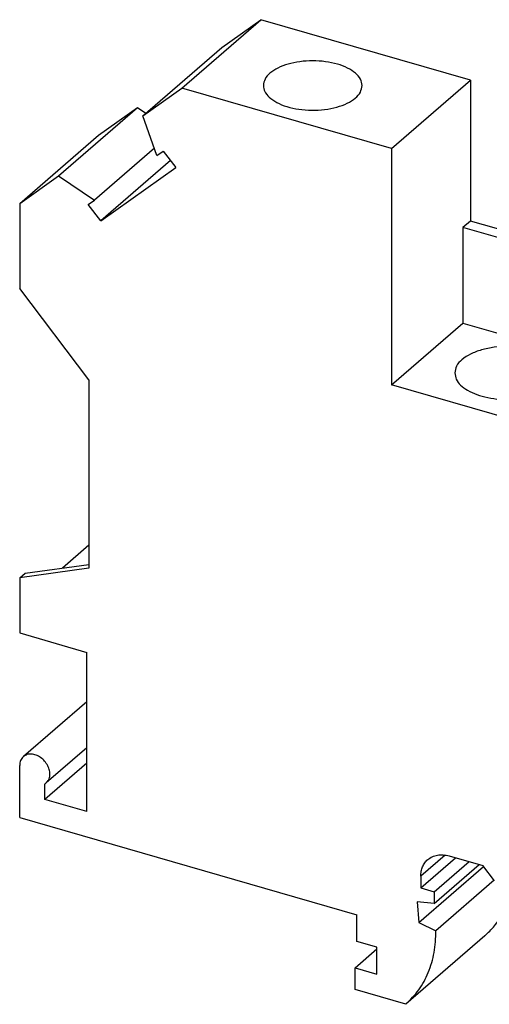
# Model space of a CAD drawing. Units: millimetres. Extents: x -257 to 40, y -1 to 209.
# Drawn here: x -54 to -29, y 55 to 106 of the extents above; entities that cross this region are included whole.
import ezdxf

# ---------------------------------------------------------------- set-up
doc = ezdxf.new("R2010")
doc.units = ezdxf.units.MM
doc.layers.add('1', color=7, linetype='Continuous')

# ---------------------------------------------------------------- blocks, each defined once
blk = doc.blocks.new('USST_6-T-select__1', base_point=(-53.54454350968265, 47.03842901623717))
at = {"color": 7, "linetype": 'Continuous'}
for p, q in [((-45.16574772806015, 102.0637695284867), (-41.09074772806486, 105.5928230489141)), ((-43.10031159920385, 104.1633702987531), (-41.09074772806486, 105.5928230489141)), ((-30.26543018076293, 102.467823048915), (-41.09074772806486, 105.5928230489141)), ((-47.17531159919915, 100.6343167783257), (-43.10031159920385, 104.1633702987531)), ((-34.34043018075815, 98.93876952848751), (-30.26543018076293, 102.467823048915)), ((-30.26543018076293, 102.467823048915), (-30.26543018076293, 95.19320965711918)), ((-47.17531159919915, 100.6343167783257), (-45.16574772806015, 102.0637695284867)), ((-34.34043018075815, 98.93876952848751), (-45.16574772806015, 102.0637695284867)), ((-51.53498003887916, 97.53317621226233), (-47.45998003888394, 101.0622297326898)), ((-49.46954350960294, 99.63277726735572), (-47.45998003888394, 101.0622297326898)), ((-47.45998003888394, 101.0622297326898), (-47.02319719241334, 100.7660517188841)), ((-46.45274448410424, 98.57020877994816), (-47.17531159919915, 100.6343167783257)), ((-53.54454350959814, 96.10372374692822), (-49.46954350960294, 99.63277726735572)), ((-46.58683540720875, 98.95325713782067), (-49.67945919970404, 96.27496636917266)), ((-46.45274448410424, 98.57020877994816), (-46.12947401401786, 98.80015910357181)), ((-46.12947401401786, 98.80015910357181), (-45.47423550781915, 97.95576953340448)), ((-34.34043018075815, 98.93876952848751), (-34.34043018075815, 86.7278113351309)), ((-45.75232275222535, 98.31413365051876), (-49.34749116359545, 95.20062647538019)), ((-49.34749116359545, 95.20062647538019), (-45.47423550781915, 97.95576953340448)), ((-53.54454350959814, 96.10372374692822), (-51.53498003887916, 97.53317621226233)), ((-51.53498003887916, 97.53317621226233), (-49.67945919970404, 96.27496636917266)), ((-50.00272966979355, 96.04501604554676), (-49.67945919970404, 96.27496636917266)), ((-53.54454350959814, 96.10372374692822), (-53.54454350968175, 91.6989005669809)), ((-49.34749116359545, 95.20062647538019), (-50.00272966979355, 96.04501604554676)), ((-30.26543018076293, 95.19320965711918), (-30.65293018076244, 94.85762481315216)), ((-22.74799646596145, 93.023113467673), (-30.26543018076293, 95.19320965711918)), ((-30.65293018076244, 94.85762481315216), (-30.65293018076244, 89.92128001158727)), ((-23.13549646594365, 92.68752862372098), (-30.65293018076244, 94.85762481315216)), ((-49.97218871907094, 86.99573993788802), (-53.54454350968175, 91.6989005669809)), ((-34.34043018075815, 86.7278113351309), (-30.65293018076244, 89.92128001158727)), ((-30.65293018076244, 89.92128001158727), (-26.37299646594104, 88.6857695704043)), ((-49.97218871907094, 86.99573993788802), (-49.97218871907114, 77.25407477285525)), ((-26.37299646594065, 84.42781133513068), (-34.34043018075815, 86.7278113351309)), ((-49.97218871906395, 78.44275304315943), (-51.32979101939534, 77.26703496283508)), ((-53.26954350967205, 76.99947069082495), (-49.97218871906355, 77.45429899419098)), ((-49.97218871907114, 77.25407477285525), (-53.54454350967176, 76.7613137047841)), ((-53.54454350967176, 76.7613137047841), (-53.26954350967205, 76.99947069082495)), ((-53.54454350967176, 76.7613137047841), (-53.54454350968265, 73.91182277489746)), ((-53.54454350968265, 73.91182277489746), (-50.08044189453955, 72.91182277489592)), ((-50.08044189453955, 64.68458143894816), (-50.08044189453955, 72.91182277489592)), ((-50.08044189452944, 70.36081017499532), (-53.35430894989935, 67.525558136424)), ((-50.08044189452855, 67.97963399503482), (-52.17593234262294, 66.1648860335923)), ((-50.08044189452825, 67.184581438964), (-52.24550540400585, 65.30958143894968)), ((-53.54454350967785, 64.38554333326717), (-53.54454350967815, 67.07022208499855)), ((-52.24550540400585, 65.30958143894968), (-52.24550540400585, 66.11427458307358)), ((-50.08044189453955, 64.68458143894816), (-52.24550540400585, 65.30958143894968)), ((-53.54454350967785, 64.38554333326717), (-36.13743289360994, 59.36054333326697)), ((-32.82488572413524, 60.74256192348728), (-31.02488572411414, 62.30140765031705)), ((-32.13206540111185, 60.54256192348847), (-30.33206540109086, 62.10140765031858)), ((-31.35264253770174, 62.39602289257246), (-29.62059173013995, 61.89602289257449)), ((-32.93313889960754, 58.95515857553475), (-29.58712335910454, 61.85289303506697)), ((-32.13206540111204, 59.93670085852735), (-29.80737432767054, 61.94994238407852)), ((-29.01437394748353, 61.1148051099163), (-29.62059173013995, 61.89602289257449)), ((-32.82488572413536, 61.34877970613874), (-32.82488572413524, 60.74256192348728)), ((-29.03019794727265, 61.13519710501625), (-32.04412757111265, 58.52505748555304)), ((-32.82488572413524, 60.74256192348728), (-32.13206540111185, 60.54256192348847)), ((-32.13206540111185, 60.54256192348847), (-32.13206540111204, 59.93670085852735)), ((-33.01974143998666, 60.01938906008197), (-32.93313889960754, 58.95515857553475)), ((-32.13206540111204, 59.93670085852735), (-33.01974143998666, 60.01938906008197)), ((-36.13743289360974, 57.9749026872085), (-36.13743289360994, 59.36054333326697)), ((-32.93313889960754, 58.95515857553475), (-32.04412757111265, 58.52505748555304)), ((-29.52461784755266, 58.25987843665825), (-33.59961784755345, 54.73082491623688)), ((-36.22403543398804, 56.61426204115879), (-35.09820240900194, 57.5892620412104)), ((-35.09820240906834, 57.67490268720863), (-36.13743289360974, 57.9749026872085)), ((-35.09820240906825, 56.28926204115879), (-35.09820240906834, 57.67490268720863)), ((-36.22403543398804, 56.61426204115879), (-35.09820240906825, 56.28926204115879)), ((-36.22403543398784, 55.48842901623352), (-36.22403543398804, 56.61426204115879)), ((-33.59961784755345, 54.73082491623688), (-36.22403543398784, 55.48842901623352))]:
    blk.add_line(p, q, dxfattribs=at)
at = {"color": 2, "linetype": 'Continuous'}
blk.add_line((-31.56296299290605, 62.441636848996), (-32.82488572413536, 61.34877970613874), dxfattribs=at)
at = {"color": 7, "linetype": 'Continuous'}
for points, knots in [([(-35.85775229146034, 102.1913652553029), (-35.8771827132069, 102.3056234406734), (-35.91935046250506, 102.5535855460685), (-36.21172194704916, 102.8639943139125), (-36.62036938298968, 103.1210955546311), (-37.14910289079424, 103.3163121070787), (-37.75683921091223, 103.4387675809706), (-38.4077522914023, 103.4805210294971), (-39.0586653718924, 103.4387675809707), (-39.6664016920104, 103.3163121070787), (-40.19513519981494, 103.1210955546311), (-40.60378263575548, 102.8639943139124), (-40.89615412029966, 102.5535855460686), (-40.93832186959779, 102.3056234406734), (-40.95775229134435, 102.1913652553029)], [0, 0, 0, 0, 0.341241853744717, 0.7405600813024977, 1.224243890974816, 1.789901133633662, 2.417964102393104, 3.079380868013484, 3.740797633633919, 4.368860602393365, 4.934517845052184, 5.418201654724545, 5.817519882282353, 6.158761736027068, 6.158761736027068, 6.158761736027068, 6.158761736027068]), ([(-40.95775229134435, 102.1913652553029), (-40.94179958101061, 102.0847156104904), (-40.90749570915798, 101.8553819353201), (-40.7476421207622, 101.6860632254818), (-40.66212705203094, 101.5954847223215)], [0, 0, 0, 0, 0.316001589887919, 0.6795128860529289, 0.6795128860529289, 0.6795128860529289, 0.6795128860529289]), ([(-40.66212705203094, 101.5954847223215), (-40.53529203829084, 101.4974736115944), (-40.25888005917382, 101.2838776796907), (-39.72937082669371, 101.0867493755643), (-39.12204630417003, 100.9515482692335), (-38.46385855896055, 100.9023004242159), (-37.80255623405771, 100.9377730400782), (-37.18239089748685, 101.0568323721475), (-36.64122537886199, 101.2511607031218), (-36.2221872097893, 101.5096694393697), (-35.92140765644012, 101.823328606219), (-35.87780615785356, 102.0754196597355), (-35.85775229146034, 102.1913652553029)], [0, 0, 0, 0, 0.4785867247113275, 1.042985658117509, 1.674467519721686, 2.343507533904324, 3.015540518324937, 3.655622527211214, 4.233023094220664, 4.726693905404954, 5.133343662453042, 5.47965889875903, 5.47965889875903, 5.47965889875903, 5.47965889875903]), ([(-26.94421332335375, 88.53312302554647), (-27.16424559567305, 88.5853808235359), (-27.61599513156111, 88.69267160593279), (-28.31955710679071, 88.7312061818147), (-29.02109110865144, 88.68793092134943), (-29.67660080967167, 88.55543277365311), (-30.24677869604514, 88.34500644014133), (-30.68748223347207, 88.06771872723041), (-31.00278375999909, 87.73296851629716), (-31.04825889325835, 87.46555792502825), (-31.06921332335375, 87.34233809534282)], [0, 0, 0, 0, 0.6773228155986856, 1.390615402219527, 2.103907988563862, 2.781230794905891, 3.391253309357848, 3.912873102604837, 4.343510407745175, 4.711516324917377, 4.711516324917377, 4.711516324917377, 4.711516324917377]), ([(-31.06921332335375, 87.34233809534282), (-31.05261446511794, 87.23181063216924), (-31.01705002825026, 86.99499640436152), (-30.76197103164712, 86.68650447529434), (-30.39727404184564, 86.42227648079903), (-29.91948292608422, 86.20901537363827), (-29.35922487363072, 86.05600472620579), (-28.7430910491799, 85.97128525931198), (-28.10414018814992, 85.95866548409315), (-27.47775430580711, 86.02177588739869), (-26.89251096443001, 86.14685708090937), (-26.54035231468885, 86.29872948671226), (-26.37299646594104, 86.37090359627429)], [0, 0, 0, 0, 0.3299827175428794, 0.7070152667910967, 1.155822016785664, 1.679061151875912, 2.265087496196938, 2.893717860478999, 3.540045281296824, 4.177378402526049, 4.779921056273896, 5.325578580640057, 5.325578580640057, 5.325578580640057, 5.325578580640057]), ([(-52.17593234262294, 66.1648860335923), (-52.1278712337618, 66.21857291672687), (-52.02852572944475, 66.32954729058761), (-51.97566245672753, 66.5619660603069), (-51.99560098424018, 66.8117074953785), (-52.08976065842504, 67.06392176850335), (-52.24664881244323, 67.29423186424245), (-52.45218409747896, 67.48241230869894), (-52.68836010713651, 67.61163682755175), (-52.93269166280582, 67.66704819980704), (-53.17027848335758, 67.64792981022302), (-53.29430684332557, 67.56545674307101), (-53.35430894989935, 67.525558136424)], [0, 0, 0, 0, 0.2131868451802082, 0.4406714182616484, 0.689557201606249, 0.9581437233568284, 1.238214278488931, 1.518284833621029, 1.78687135537157, 2.035757138716179, 2.263241711797631, 2.476428556977849, 2.476428556977849, 2.476428556977849, 2.476428556977849]), ([(-53.35430894989935, 67.525558136424), (-53.38295418869895, 67.49704134857203), (-53.44092307435173, 67.43933238605933), (-53.49988086508043, 67.32818853877244), (-53.53794603491848, 67.2036542683498), (-53.54230780494348, 67.11543872283993), (-53.54454350967815, 67.07022208499855)], [0, 0, 0, 0, 0.1206520291161416, 0.2441615189897421, 0.3728551532228598, 0.5081863407554494, 0.5081863407554494, 0.5081863407554494, 0.5081863407554494]), ([(-52.24550540400585, 66.11427458307358), (-52.23335555179744, 66.1219860510734), (-52.20909383186073, 66.13738490208863), (-52.18697462844145, 66.15572855461346), (-52.17593234262294, 66.1648860335923)], [0, 0, 0, 0, 0.0431231433639316, 0.0861115099140479, 0.0861115099140479, 0.0861115099140479, 0.0861115099140479]), ([(-32.82488572413536, 61.34877970613874), (-32.82066272630244, 61.43418891109661), (-32.81242384030242, 61.60081827698406), (-32.74052295753958, 61.83604967657401), (-32.62915824622262, 62.04598806015481), (-32.51966145152578, 62.15499387031927), (-32.46555377790514, 62.20885891437044)], [0, 0, 0, 0, 0.2556255768868896, 0.4987135544342076, 0.7320092596320467, 0.9599075382513504, 0.9599075382513504, 0.9599075382513504, 0.9599075382513504]), ([(-32.46555377790514, 62.20885891437044), (-32.39124228241881, 62.26300368687289), (-32.24013006637981, 62.37310691052781), (-31.96052345252445, 62.45118658514747), (-31.65781371106603, 62.4663964643761), (-31.45644558265724, 62.4199602537141), (-31.35264253770174, 62.39602289257246)], [0, 0, 0, 0, 0.2738791166836929, 0.5569323809518214, 0.8559540264597233, 1.174094051046875, 1.174094051046875, 1.174094051046875, 1.174094051046875]), ([(-29.52461784755266, 58.25987843665825), (-29.34957339551316, 58.42997788843408), (-28.99714094621728, 58.77245415288491), (-28.58795763870535, 59.39826003625374), (-28.26572139477887, 60.09127601397596), (-28.14402915148111, 60.59155045923019), (-28.08220437758624, 60.84571093396074)], [0, 0, 0, 0, 0.7302376926455657, 1.470252061866453, 2.228425540943729, 3.011386897074328, 3.011386897074328, 3.011386897074328, 3.011386897074328]), ([(-33.59961784755345, 54.73082491623688), (-33.36349850886126, 54.9692816110805), (-32.88550932629509, 55.45200245149068), (-32.40217457916689, 56.37868030174533), (-32.09254401872307, 57.41563240836257), (-32.06053551076871, 58.14908225135478), (-32.04412757111265, 58.52505748555304)], [0, 0, 0, 0, 1.001706077762753, 2.027807985190202, 3.097442465688421, 4.222434458783021, 4.222434458783021, 4.222434458783021, 4.222434458783021])]:
    blk.add_open_spline(points, degree=3, knots=knots, dxfattribs=at)
blk = doc.blocks.new('AllgSicht1', base_point=(-16.00000045526394, 74.00000013160002))
blk.add_blockref('USST_6-T-select__1', (-53.54454350968265, 47.03842901623717))
blk = doc.blocks.new('1')
blk.add_blockref('AllgSicht1', (-16.00000045526394, 74.00000013160002))

msp = doc.modelspace()

# ---------------------------------------------------------------- block references
at = {"layer": '1'}
msp.add_blockref('1', (0, 0), dxfattribs=at)

doc.saveas('drawing.dxf')
